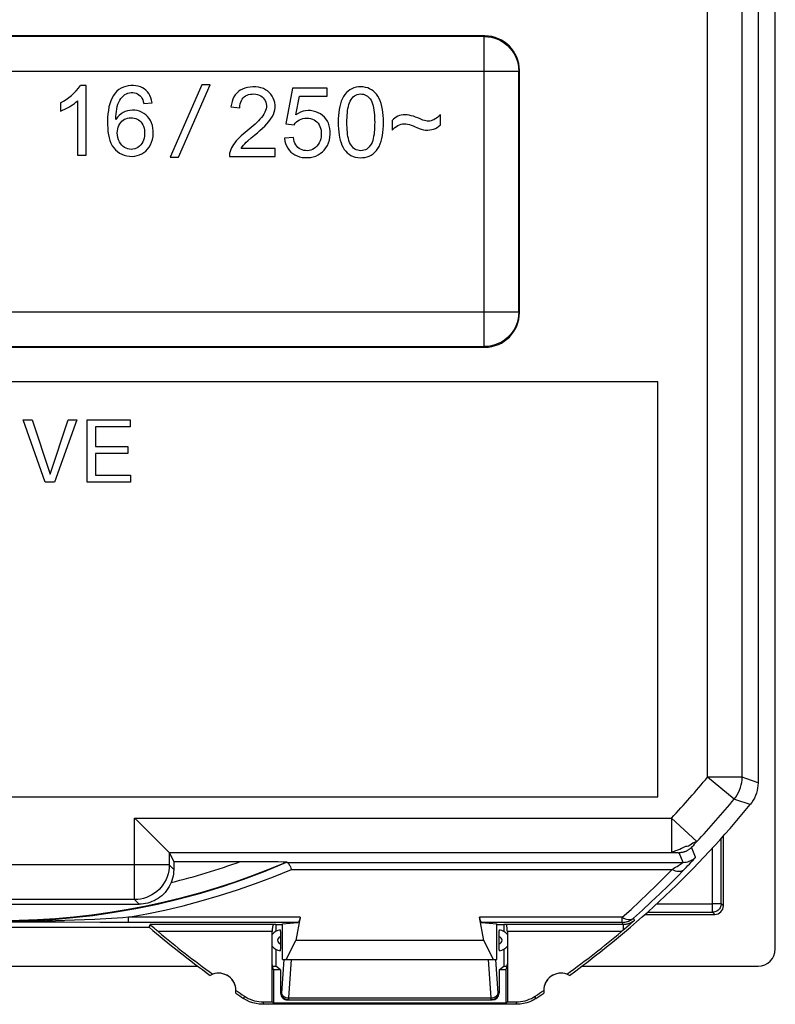
# Model space of a CAD drawing. Units: millimetres. Extents: x -21.1 to 23.7, y -23.5 to 23.5.
# Drawn here: x 1.9 to 23.7, y -23.5 to 5 of the extents above; entities that cross this region are included whole.
import ezdxf

# ---------------------------------------------------------------- set-up
doc = ezdxf.new("R2010")
doc.units = ezdxf.units.MM
doc.header["$LTSCALE"] = 16.335
doc.layers.get('0').update_dxf_attribs({"linetype": 'CONTINUOUS'})
for name, color, linetype in [('ASSI', 7, 'CONTINUOUS'), ('DRAFT', 7, 'CONTINUOUS'), ('RACCORDO', 7, 'CONTINUOUS'), ('SUPERFICI', 7, 'CONTINUOUS')]:
    doc.layers.add(name, color=color, linetype=linetype)

msp = doc.modelspace()

# ---------------------------------------------------------------- linework, layer by layer
at = {"color": 7, "linetype": 'CONTINUOUS'}
for p, q in [((20.32, -5.5), (-2.68, -5.5)), ((20.32, -17.5), (20.32, -5.5)), ((1.967, -6.6), (2.227, -6.6)), ((2.602, -8.4), (1.967, -6.6)), ((2.227, -6.6), (2.744, -8.168)), ((2.744, -8.168), (3.265, -6.6)), ((3.515, -6.6), (2.875, -8.4)), ((3.265, -6.6), (3.515, -6.6)), ((3.82, -6.6), (5.063, -6.6)), ((3.82, -8.4), (3.82, -6.6)), ((5.063, -6.802), (4.06, -6.802)), ((4.06, -6.802), (4.06, -7.374)), ((5.063, -6.6), (5.063, -6.802)), ((4.06, -7.374), (4.995, -7.374)), ((4.995, -7.374), (4.995, -7.576)), ((4.995, -7.576), (4.06, -7.576)), ((4.06, -7.576), (4.06, -8.198)), ((4.06, -8.198), (5.07, -8.198)), ((5.07, -8.198), (5.07, -8.4)), ((2.875, -8.4), (2.602, -8.4)), ((5.07, -8.4), (3.82, -8.4)), ((-2.68, -17.5), (20.32, -17.5)), ((-2.971, -21.27), (5.61, -21.27)), ((16.245, -23.5), (8.895, -23.5))]:
    msp.add_line(p, q, dxfattribs=at)
at = {"color": 253, "linetype": 'CONTINUOUS'}
for p, q in [((8.363, -23.263), (8.342, -23.333)), ((16.797, -23.333), (16.777, -23.263)), ((8.916, -23.43), (8.895, -23.5)), ((16.245, -23.5), (16.223, -23.43))]:
    msp.add_line(p, q, dxfattribs=at)
at = {"color": 7, "linetype": 'CONTINUOUS'}
for points in [[(8.895, -23.5), (8.796, -23.495), (8.7, -23.481), (8.607, -23.458), (8.516, -23.425), (8.428, -23.384), (8.342, -23.333)], [(16.797, -23.333), (16.712, -23.384), (16.624, -23.425), (16.533, -23.458), (16.439, -23.481), (16.343, -23.495), (16.245, -23.5)]]:
    msp.add_lwpolyline(points, dxfattribs=at)
for centre, radius, start, end in [((23.82, 0), 28, 229.4322, 234.0372), ((7.62, -23.1), 0.5, 109.9036, 119.1124), ((17.52, -23.1), 0.5, 60.8876, 70.0964), ((7.62, -23.1), 0.5, 350.8037, 0.0126), ((23.82, 0), 28, 235.8789, 236.4428), ((1.32, 0), 28, 303.5572, 304.1211), ((17.52, -23.1), 0.5, 179.9874, 189.1963)]:
    msp.add_arc(centre, radius, start, end, dxfattribs=at)
at = {"layer": 'ASSI', "color": 7, "linetype": 'CONTINUOUS'}
for p, q in [((23.22, 17.094), (23.22, -17.094)), ((15.32, 4.5), (-12.68, 4.5)), ((16.32, -3.5), (16.32, 3.5)), ((3.783, 3.066), (3.625, 3.066)), ((3.783, 1.053), (3.783, 3.066)), ((7.135, 3.091), (6.216, 0.999)), ((6.456, 0.994), (7.375, 3.086)), ((7.375, 3.086), (7.135, 3.091)), ((9.76, 2.993), (9.567, 1.963)), ((10.754, 2.993), (9.76, 2.993)), ((10.754, 2.758), (10.754, 2.993)), ((3.044, 2.563), (3.044, 2.325)), ((3.537, 2.621), (3.537, 1.053)), ((5.452, 2.548), (5.696, 2.568)), ((5.696, 2.568), (5.68, 2.643)), ((9.849, 2.217), (9.956, 2.758)), ((9.956, 2.758), (10.754, 2.758)), ((3.044, 2.325), (3.108, 2.352)), ((7.976, 2.447), (8.228, 2.422)), ((12.636, 2.058), (12.636, 1.778)), ((14.036, 1.932), (14.036, 2.223)), ((9.567, 1.963), (9.799, 1.929)), ((9.78, 1.56), (9.522, 1.54)), ((9.256, 1.249), (8.272, 1.249)), ((9.256, 1.014), (9.256, 1.249)), ((3.537, 1.053), (3.783, 1.053)), ((6.216, 0.999), (6.456, 0.994)), ((7.929, 1.014), (9.256, 1.014)), ((-12.68, -4.5), (15.32, -4.5)), ((20.32, -5.5), (-2.68, -5.5)), ((20.32, -17.5), (20.32, -5.5)), ((1.967, -6.6), (2.227, -6.6)), ((2.602, -8.4), (1.967, -6.6)), ((2.227, -6.6), (2.744, -8.168)), ((2.744, -8.168), (3.265, -6.6)), ((3.515, -6.6), (2.875, -8.4)), ((3.265, -6.6), (3.515, -6.6)), ((3.82, -6.6), (5.063, -6.6)), ((3.82, -8.4), (3.82, -6.6)), ((5.063, -6.802), (4.06, -6.802)), ((4.06, -6.802), (4.06, -7.374)), ((5.063, -6.6), (5.063, -6.802)), ((4.06, -7.374), (4.995, -7.374)), ((4.995, -7.374), (4.995, -7.576)), ((4.995, -7.576), (4.06, -7.576)), ((4.06, -7.576), (4.06, -8.198)), ((4.06, -8.198), (5.07, -8.198)), ((5.07, -8.198), (5.07, -8.4)), ((2.875, -8.4), (2.602, -8.4)), ((5.07, -8.4), (3.82, -8.4)), ((-2.68, -17.5), (20.32, -17.5)), ((5.515, -18.438), (5.895, -18.818)), ((5.895, -18.818), (6.167, -19.09)), ((6.19, -19.113), (6.32, -19.372)), ((6.19, -19.114), (6.19, -19.471)), ((6.32, -19.372), (8.672, -19.372)), ((6.32, -19.372), (6.32, -19.6)), ((8.672, -19.372), (9.067, -19.374)), ((9.067, -19.374), (9.339, -19.375)), ((9.339, -19.375), (9.483, -19.377)), ((5.19, -20.471), (-2.551, -20.471)), ((-1.826, -20.601), (3.722, -20.6)), ((3.722, -20.6), (4.912, -20.601)), ((4.912, -20.601), (5.322, -20.602)), ((9.979, -20.984), (9.853, -21.656)), ((15.286, -21.656), (15.16, -20.984)), ((-2.971, -21.27), (5.61, -21.27)), ((5.61, -21.27), (5.637, -21.197)), ((5.751, -21.298), (5.696, -21.25)), ((9.271, -21.191), (9.207, -21.197)), ((9.271, -21.191), (9.47, -21.191)), ((9.47, -21.172), (9.914, -21.131)), ((9.47, -22.2), (9.47, -21.172)), ((15.225, -21.131), (15.67, -21.172)), ((15.67, -22.2), (15.67, -21.172)), ((15.67, -21.191), (15.868, -21.191)), ((15.933, -21.197), (15.868, -21.191)), ((19.359, -21.323), (19.272, -21.397)), ((19.423, -21.268), (19.359, -21.323)), ((19.488, -21.212), (19.423, -21.268)), ((19.554, -21.154), (19.488, -21.212)), ((19.644, -21.074), (19.554, -21.154)), ((9.17, -23.43), (9.17, -21.397)), ((15.97, -21.397), (15.97, -23.43)), ((9.573, -22.2), (9.853, -21.656)), ((15.286, -21.656), (9.853, -21.656)), ((15.567, -22.2), (15.286, -21.656)), ((9.47, -22.2), (15.67, -22.2)), ((9.206, -22.5), (9.17, -22.33)), ((15.933, -22.5), (15.97, -22.33)), ((9.41, -22.5), (9.206, -22.5)), ((9.206, -22.5), (9.206, -23.467)), ((15.933, -22.5), (15.73, -22.5)), ((15.933, -23.467), (15.933, -22.5)), ((16.245, -23.5), (8.895, -23.5)), ((8.916, -23.43), (9.17, -23.43)), ((9.17, -23.43), (9.206, -23.467)), ((15.933, -23.467), (9.206, -23.467)), ((15.97, -23.43), (15.933, -23.467)), ((15.97, -23.43), (16.223, -23.43))]:
    msp.add_line(p, q, dxfattribs=at)
at = {"layer": 'ASSI', "color": 253, "linetype": 'CONTINUOUS'}
for p, q in [((21.76, -16.929), (21.76, 16.929)), ((22.76, -16.929), (22.76, 16.929)), ((15.302, 4.482), (-12.663, 4.482)), ((15.302, 4.482), (15.32, 4.5)), ((15.302, -4.482), (15.302, 4.482)), ((-13.663, 3.482), (16.302, 3.482)), ((16.302, 3.482), (16.32, 3.5)), ((16.302, -3.482), (16.302, 3.482)), ((-13.663, -3.482), (16.302, -3.482)), ((16.302, -3.482), (16.32, -3.5)), ((-12.663, -4.482), (15.302, -4.482)), ((15.302, -4.482), (15.32, -4.5)), ((22.76, -16.929), (21.76, -16.929)), ((22.53, -17.567), (21.76, -16.929)), ((22.863, -16.966), (22.76, -16.929)), ((23.22, -17.094), (22.863, -16.966)), ((5.19, -18.114), (20.718, -18.114)), ((5.19, -20.471), (5.19, -18.114)), ((20.718, -18.114), (21.449, -18.796)), ((20.718, -18.114), (20.718, -19.113)), ((21.416, -19.241), (21.299, -18.961)), ((21.34, -18.914), (21.321, -18.935)), ((21.377, -18.874), (21.34, -18.914)), ((6.19, -19.113), (20.761, -19.114)), ((20.761, -19.114), (20.822, -19.114)), ((20.822, -19.114), (20.858, -19.115)), ((21.055, -19.395), (20.936, -19.117)), ((6.19, -19.471), (-3.551, -19.471)), ((6.32, -19.6), (6.19, -19.471)), ((9.591, -19.395), (21.055, -19.395)), ((9.722, -19.6), (20.733, -19.6)), ((5.322, -20.602), (5.19, -20.471)), ((9.979, -20.984), (5.012, -20.984)), ((5.012, -21.131), (5.012, -20.984)), ((19.292, -20.984), (15.16, -20.984)), ((19.292, -21.131), (19.292, -20.984)), ((19.595, -21.024), (19.62, -21.008)), ((19.644, -21.074), (19.62, -21.008)), ((3.154, -21.129), (1.435, -21.126)), ((4.183, -21.13), (3.154, -21.129)), ((9.914, -21.131), (4.183, -21.13)), ((9.207, -21.197), (5.637, -21.197)), ((19.292, -21.131), (15.225, -21.131)), ((19.316, -21.197), (15.933, -21.197)), ((19.316, -21.197), (19.292, -21.131)), ((19.316, -21.197), (19.316, -21.359)), ((9.17, -21.397), (5.867, -21.397)), ((19.272, -21.397), (15.97, -21.397)), ((8.363, -23.263), (8.342, -23.333)), ((16.797, -23.333), (16.777, -23.263)), ((8.916, -23.43), (8.895, -23.5)), ((16.245, -23.5), (16.223, -23.43))]:
    msp.add_line(p, q, dxfattribs=at)
for points in [[(15.302, 4.482), (15.407, 4.477), (15.51, 4.46), (15.611, 4.433), (15.709, 4.396), (15.802, 4.348), (15.89, 4.291), (15.971, 4.225), (16.045, 4.151), (16.111, 4.07), (16.168, 3.982), (16.215, 3.889), (16.253, 3.791), (16.28, 3.69), (16.296, 3.587), (16.302, 3.482)], [(16.302, -3.482), (16.296, -3.587), (16.28, -3.691), (16.253, -3.792), (16.215, -3.89), (16.167, -3.984), (16.11, -4.072), (16.044, -4.153), (15.969, -4.227), (15.888, -4.293), (15.799, -4.35), (15.706, -4.397), (15.608, -4.434), (15.507, -4.461), (15.405, -4.477), (15.302, -4.482)], [(22.53, -17.567), (22.577, -17.506), (22.619, -17.441), (22.656, -17.374), (22.687, -17.304), (22.713, -17.231), (22.734, -17.157), (22.748, -17.082), (22.757, -17.006), (22.76, -16.929)], [(22.994, -17.727), (22.582, -17.585), (22.53, -17.567)], [(21.449, -18.796), (21.445, -18.797), (21.434, -18.801), (21.418, -18.808), (21.397, -18.816), (21.371, -18.826), (21.338, -18.842), (21.299, -18.868), (21.254, -18.899), (21.211, -18.923), (21.169, -18.935), (21.126, -18.941), (21.082, -18.952), (21.041, -18.973), (21.002, -18.997), (20.961, -19.019), (20.916, -19.036), (20.869, -19.05), (20.828, -19.063), (20.795, -19.077), (20.769, -19.089)], [(21.299, -18.961), (21.287, -18.974), (21.275, -18.985), (21.262, -18.996), (21.249, -19.007), (21.236, -19.018), (21.222, -19.027), (21.208, -19.037), (21.193, -19.046), (21.179, -19.054), (21.164, -19.062), (21.149, -19.07), (21.133, -19.077), (21.118, -19.083), (21.102, -19.089), (21.086, -19.094), (21.07, -19.099), (21.053, -19.103), (21.037, -19.107), (21.02, -19.11), (21.003, -19.113), (20.987, -19.115), (20.97, -19.116), (20.953, -19.117), (20.936, -19.117)], [(21.321, -18.935), (21.313, -18.944), (21.307, -18.951), (21.302, -18.956), (21.3, -18.96), (21.299, -18.961)], [(21.449, -18.796), (21.434, -18.812), (21.377, -18.874)], [(20.769, -19.089), (20.733, -19.106), (20.723, -19.111), (20.718, -19.113)], [(20.858, -19.115), (20.89, -19.115), (20.903, -19.115), (20.914, -19.116), (20.923, -19.116), (20.93, -19.117), (20.934, -19.117), (20.936, -19.117)], [(21.055, -19.395), (21.1, -19.393), (21.144, -19.387), (21.188, -19.377), (21.231, -19.363), (21.272, -19.346), (21.311, -19.324), (21.349, -19.3), (21.384, -19.272), (21.416, -19.241)], [(21.088, -19.598), (21.142, -19.543), (21.191, -19.491), (21.235, -19.444), (21.274, -19.402), (21.309, -19.365), (21.339, -19.332), (21.363, -19.305), (21.383, -19.283), (21.398, -19.265), (21.409, -19.252), (21.415, -19.244), (21.416, -19.241)], [(3.977, -20.928), (4.6, -20.838), (5.225, -20.729), (5.851, -20.6), (6.477, -20.451), (7.103, -20.282), (7.727, -20.091), (8.349, -19.88), (8.969, -19.648), (9.585, -19.394)], [(5.012, -20.984), (5.538, -20.887), (6.064, -20.775), (6.59, -20.65), (7.115, -20.51), (7.641, -20.357), (8.164, -20.19), (8.685, -20.007), (9.205, -19.811), (9.722, -19.6)], [(6.19, -19.471), (6.187, -19.558), (6.175, -19.644), (6.156, -19.729), (6.13, -19.813), (6.097, -19.893), (6.056, -19.971), (6.01, -20.044), (5.956, -20.113), (5.898, -20.178), (5.833, -20.237), (5.764, -20.29), (5.69, -20.337), (5.613, -20.377), (5.532, -20.41), (5.449, -20.437), (5.364, -20.456), (5.278, -20.467), (5.19, -20.471)], [(19.292, -20.984), (19.546, -20.755), (19.794, -20.525), (20.037, -20.294), (20.274, -20.063), (20.506, -19.832), (20.733, -19.6)], [(19.62, -21.008), (19.879, -20.774), (20.132, -20.54), (20.379, -20.305), (20.621, -20.07), (20.857, -19.834), (21.088, -19.598)], [(20.733, -19.6), (20.786, -19.568), (20.834, -19.539), (20.877, -19.512), (20.916, -19.488), (20.979, -19.448)], [(20.733, -19.6), (20.78, -19.621), (20.827, -19.636), (20.873, -19.647), (20.916, -19.652), (20.957, -19.652), (20.996, -19.646), (21.031, -19.635), (21.061, -19.619), (21.088, -19.598)], [(20.979, -19.448), (21.003, -19.432), (21.022, -19.419), (21.037, -19.409), (21.048, -19.402), (21.054, -19.397), (21.055, -19.395)], [(4.041, -21.044), (3.744, -21.058), (3.455, -21.071), (3.175, -21.081), (2.904, -21.09), (2.641, -21.097), (2.387, -21.103), (2.142, -21.108), (1.904, -21.111), (1.669, -21.113), (1.437, -21.114), (1.208, -21.114), (0.976, -21.113), (0.74, -21.111), (0.502, -21.108), (0.256, -21.103), (0.001, -21.098), (-0.263, -21.09), (-0.534, -21.081), (-0.815, -21.071), (-1.104, -21.058), (-1.402, -21.044)], [(-1.338, -20.928), (-0.758, -20.994), (-0.173, -21.044), (0.418, -21.078), (1.018, -21.095), (1.622, -21.095), (2.221, -21.078), (2.812, -21.044), (3.398, -20.994), (3.977, -20.928)], [(4.517, -21.017), (4.197, -21.035), (4.041, -21.044)], [(5.012, -20.984), (4.845, -20.996), (4.68, -21.007), (4.517, -21.017)], [(19.292, -20.984), (19.334, -21.007), (19.377, -21.024), (19.419, -21.037), (19.459, -21.044), (19.497, -21.047), (19.533, -21.045), (19.566, -21.037), (19.595, -21.024)], [(19.292, -21.131), (19.332, -21.129), (19.371, -21.124), (19.41, -21.116), (19.434, -21.11)], [(19.347, -21.196), (19.331, -21.196), (19.316, -21.197)], [(19.413, -21.187), (19.396, -21.19), (19.379, -21.193), (19.363, -21.194), (19.347, -21.196)], [(19.644, -21.074), (19.625, -21.09), (19.605, -21.105), (19.585, -21.119), (19.565, -21.131), (19.545, -21.141), (19.525, -21.151), (19.506, -21.159), (19.487, -21.167), (19.468, -21.173), (19.449, -21.179), (19.431, -21.183), (19.413, -21.187)]]:
    msp.add_lwpolyline(points, dxfattribs=at)
at = {"layer": 'ASSI', "color": 7, "linetype": 'CONTINUOUS'}
for points in [[(5.68, 2.643), (5.659, 2.713), (5.632, 2.776), (5.599, 2.834), (5.561, 2.885), (5.518, 2.93), (5.47, 2.969), (5.418, 3), (5.36, 3.026), (5.295, 3.046), (5.226, 3.059), (5.154, 3.065), (5.08, 3.065), (5.005, 3.057), (4.932, 3.042), (4.864, 3.018), (4.798, 2.987), (4.737, 2.948), (4.679, 2.9), (4.626, 2.843), (4.579, 2.779), (4.537, 2.707), (4.502, 2.627), (4.472, 2.541), (4.448, 2.448), (4.43, 2.349), (4.417, 2.248), (4.409, 2.143), (4.405, 2.036), (4.406, 1.932), (4.41, 1.832), (4.418, 1.736), (4.432, 1.644)], [(4.649, 2.088), (4.65, 2.168), (4.654, 2.246), (4.663, 2.32), (4.674, 2.391), (4.689, 2.46), (4.708, 2.524), (4.733, 2.584), (4.762, 2.639), (4.794, 2.689), (4.829, 2.733), (4.868, 2.772), (4.909, 2.804), (4.952, 2.829), (4.997, 2.847), (5.043, 2.859), (5.09, 2.864), (5.139, 2.863), (5.185, 2.857), (5.23, 2.844), (5.272, 2.826), (5.311, 2.802), (5.345, 2.772), (5.375, 2.737), (5.401, 2.697), (5.422, 2.652), (5.439, 2.603), (5.452, 2.548)], [(8.189, 2.893), (8.141, 2.848), (8.098, 2.796), (8.062, 2.738), (8.032, 2.674), (8.008, 2.605), (7.989, 2.529), (7.976, 2.447)], [(8.661, 1.635), (8.739, 1.7), (8.813, 1.766), (8.884, 1.831), (8.951, 1.896), (9.015, 1.96), (9.072, 2.025), (9.123, 2.092), (9.167, 2.161), (9.202, 2.229), (9.228, 2.298), (9.244, 2.366), (9.252, 2.434), (9.251, 2.503), (9.242, 2.572), (9.225, 2.638), (9.2, 2.701), (9.168, 2.762), (9.129, 2.818), (9.085, 2.866), (9.035, 2.909), (8.978, 2.945), (8.914, 2.976), (8.844, 2.999), (8.77, 3.016), (8.691, 3.025), (8.609, 3.027), (8.528, 3.022), (8.451, 3.01), (8.375, 2.99), (8.306, 2.965), (8.244, 2.932), (8.189, 2.893)], [(12.384, 2.003), (12.383, 2.102), (12.379, 2.198), (12.37, 2.29), (12.358, 2.378), (12.341, 2.463), (12.32, 2.544), (12.293, 2.62), (12.263, 2.691), (12.227, 2.755), (12.187, 2.814), (12.141, 2.865), (12.093, 2.91), (12.042, 2.946), (11.987, 2.975), (11.93, 2.998), (11.867, 3.014), (11.802, 3.024), (11.735, 3.027), (11.667, 3.024), (11.599, 3.015), (11.534, 2.998), (11.473, 2.975), (11.417, 2.944), (11.365, 2.907), (11.316, 2.862), (11.272, 2.81), (11.232, 2.752), (11.197, 2.687), (11.167, 2.617), (11.141, 2.541), (11.12, 2.461), (11.105, 2.376), (11.093, 2.288), (11.084, 2.196), (11.08, 2.101), (11.079, 2.003)], [(3.108, 2.352), (3.17, 2.38), (3.23, 2.41), (3.288, 2.442), (3.343, 2.475), (3.396, 2.51), (3.446, 2.546), (3.493, 2.583), (3.537, 2.621)], [(8.228, 2.422), (8.233, 2.481), (8.242, 2.535), (8.257, 2.584), (8.276, 2.63), (8.3, 2.671), (8.328, 2.707)], [(8.328, 2.707), (8.361, 2.739), (8.398, 2.765)], [(8.398, 2.765), (8.44, 2.787), (8.486, 2.804), (8.536, 2.815), (8.588, 2.821), (8.641, 2.822), (8.695, 2.817), (8.745, 2.807), (8.793, 2.79), (8.837, 2.767), (8.876, 2.74), (8.91, 2.707), (8.94, 2.669), (8.964, 2.629), (8.982, 2.585), (8.995, 2.538), (9.001, 2.491), (8.999, 2.442)], [(11.331, 2.002), (11.331, 2.074), (11.333, 2.144), (11.337, 2.212), (11.343, 2.278), (11.35, 2.341), (11.36, 2.402), (11.372, 2.461), (11.386, 2.517), (11.403, 2.569), (11.424, 2.619), (11.449, 2.665), (11.477, 2.705), (11.509, 2.739), (11.545, 2.768), (11.584, 2.791), (11.625, 2.807), (11.67, 2.818), (11.715, 2.822), (11.76, 2.821), (11.806, 2.813), (11.85, 2.799), (11.89, 2.78), (11.929, 2.754), (11.965, 2.722), (11.998, 2.684), (12.028, 2.64), (12.053, 2.591), (12.074, 2.538), (12.089, 2.48), (12.102, 2.419), (12.112, 2.355), (12.119, 2.289), (12.125, 2.221), (12.129, 2.151), (12.131, 2.078), (12.132, 2.003)], [(5.703, 1.914), (5.679, 1.985), (5.646, 2.051), (5.606, 2.113), (5.56, 2.169), (5.509, 2.218), (5.452, 2.261), (5.392, 2.296), (5.329, 2.323), (5.262, 2.342), (5.194, 2.352), (5.124, 2.355), (5.052, 2.349), (4.983, 2.335), (4.918, 2.312), (4.854, 2.282), (4.796, 2.244), (4.742, 2.2), (4.693, 2.148), (4.649, 2.088)], [(8.999, 2.442), (8.991, 2.392), (8.976, 2.342), (8.955, 2.292), (8.927, 2.241), (8.894, 2.191), (8.857, 2.143), (8.815, 2.094), (8.77, 2.046), (8.722, 1.998), (8.671, 1.951), (8.617, 1.902), (8.562, 1.853), (8.504, 1.804)], [(10.838, 1.825), (10.82, 1.903), (10.795, 1.975), (10.763, 2.04), (10.724, 2.099), (10.678, 2.152), (10.625, 2.201), (10.564, 2.244), (10.499, 2.28), (10.429, 2.308), (10.354, 2.329), (10.28, 2.341), (10.207, 2.343), (10.135, 2.337), (10.063, 2.321), (9.991, 2.296), (9.92, 2.261), (9.849, 2.217)], [(4.732, 1.914), (4.758, 1.958), (4.787, 1.997), (4.82, 2.032), (4.857, 2.063)], [(4.857, 2.063), (4.896, 2.089), (4.939, 2.108), (4.984, 2.123), (5.03, 2.132), (5.079, 2.136), (5.129, 2.134), (5.177, 2.127), (5.221, 2.114), (5.263, 2.096), (5.302, 2.073), (5.338, 2.045), (5.371, 2.013), (5.4, 1.976), (5.424, 1.934), (5.445, 1.887), (5.461, 1.838), (5.471, 1.785), (5.477, 1.729), (5.477, 1.669)], [(9.799, 1.929), (9.832, 1.974), (9.869, 2.013)], [(9.869, 2.013), (9.91, 2.047), (9.957, 2.075), (10.007, 2.098), (10.059, 2.114)], [(10.059, 2.114), (10.114, 2.123), (10.17, 2.126), (10.226, 2.122), (10.279, 2.112), (10.331, 2.096), (10.379, 2.075), (10.422, 2.048), (10.461, 2.015), (10.495, 1.977), (10.525, 1.934), (10.549, 1.885), (10.568, 1.832), (10.581, 1.775), (10.588, 1.713), (10.588, 1.65), (10.583, 1.587), (10.573, 1.523), (10.555, 1.463), (10.53, 1.408), (10.499, 1.357)], [(11.079, 2.003), (11.08, 1.908), (11.084, 1.816), (11.092, 1.728), (11.103, 1.643), (11.118, 1.561), (11.137, 1.483), (11.159, 1.41), (11.186, 1.34), (11.217, 1.277), (11.254, 1.218), (11.294, 1.166), (11.34, 1.119), (11.391, 1.079), (11.446, 1.045), (11.506, 1.018), (11.571, 0.998), (11.641, 0.986), (11.711, 0.98), (11.781, 0.981), (11.85, 0.99), (11.916, 1.005), (11.977, 1.027), (12.034, 1.055), (12.087, 1.092), (12.137, 1.135), (12.182, 1.186), (12.223, 1.244), (12.26, 1.308), (12.292, 1.38), (12.319, 1.456), (12.34, 1.537), (12.356, 1.623), (12.369, 1.713), (12.378, 1.806), (12.383, 1.902), (12.384, 2.003)], [(12.132, 2.003), (12.131, 1.929), (12.129, 1.857), (12.125, 1.788), (12.12, 1.721), (12.113, 1.656), (12.103, 1.594), (12.091, 1.534), (12.076, 1.476), (12.057, 1.423), (12.033, 1.375), (12.005, 1.331), (11.973, 1.292), (11.939, 1.259), (11.902, 1.231), (11.863, 1.21), (11.82, 1.194), (11.776, 1.185), (11.732, 1.182), (11.687, 1.185), (11.643, 1.194), (11.601, 1.209), (11.561, 1.231), (11.524, 1.258), (11.489, 1.291), (11.458, 1.33), (11.429, 1.374), (11.405, 1.422), (11.386, 1.475), (11.371, 1.533), (11.359, 1.593), (11.349, 1.655), (11.342, 1.72), (11.337, 1.787), (11.333, 1.857), (11.331, 1.928), (11.331, 2.002)], [(13.446, 2.1), (13.381, 2.129), (13.317, 2.155), (13.254, 2.176), (13.191, 2.194), (13.129, 2.209), (13.069, 2.218), (13.011, 2.221), (12.953, 2.218), (12.899, 2.209), (12.848, 2.196), (12.799, 2.178), (12.754, 2.155), (12.711, 2.127), (12.672, 2.095), (12.636, 2.058)], [(14.036, 2.223), (13.999, 2.187), (13.962, 2.154), (13.924, 2.125), (13.886, 2.1), (13.846, 2.078), (13.806, 2.061), (13.767, 2.048), (13.728, 2.04), (13.689, 2.036), (13.649, 2.037), (13.61, 2.043), (13.569, 2.053), (13.529, 2.065), (13.487, 2.081), (13.446, 2.1)], [(4.432, 1.644), (4.451, 1.556), (4.476, 1.473), (4.506, 1.396), (4.544, 1.325), (4.587, 1.261), (4.636, 1.204), (4.692, 1.155), (4.753, 1.112), (4.818, 1.077), (4.889, 1.051), (4.964, 1.032), (5.039, 1.021), (5.115, 1.019), (5.191, 1.025), (5.264, 1.039), (5.332, 1.06), (5.396, 1.09), (5.456, 1.127), (5.511, 1.171), (5.562, 1.224), (5.606, 1.283), (5.646, 1.351), (5.679, 1.427), (5.705, 1.505), (5.721, 1.589), (5.728, 1.676), (5.728, 1.759), (5.719, 1.838), (5.703, 1.914)], [(4.688, 1.702), (4.69, 1.761), (4.699, 1.815), (4.712, 1.866), (4.732, 1.914)], [(8.504, 1.804), (8.385, 1.705), (8.328, 1.657), (8.275, 1.608), (8.224, 1.56), (8.176, 1.512), (8.131, 1.463), (8.091, 1.413), (8.053, 1.364), (8.021, 1.314), (7.992, 1.263), (7.969, 1.212), (7.95, 1.162), (7.937, 1.112), (7.93, 1.063), (7.929, 1.014)], [(9.522, 1.54), (9.535, 1.461), (9.556, 1.388), (9.584, 1.319), (9.619, 1.254), (9.662, 1.195), (9.71, 1.142), (9.763, 1.098), (9.821, 1.06), (9.886, 1.03), (9.958, 1.007), (10.035, 0.99), (10.115, 0.981), (10.196, 0.981), (10.279, 0.988), (10.358, 1.003), (10.43, 1.027), (10.497, 1.058), (10.559, 1.097), (10.619, 1.145), (10.673, 1.202), (10.721, 1.264), (10.763, 1.334), (10.798, 1.409), (10.824, 1.488), (10.84, 1.572), (10.848, 1.66), (10.848, 1.745), (10.838, 1.825)], [(12.636, 1.778), (12.676, 1.819), (12.718, 1.855), (12.761, 1.886), (12.804, 1.912), (12.848, 1.934), (12.894, 1.95), (12.94, 1.959), (12.987, 1.962), (13.036, 1.96), (13.086, 1.951), (13.138, 1.937), (13.191, 1.92), (13.244, 1.898), (13.299, 1.873), (13.356, 1.849), (13.416, 1.826), (13.478, 1.804), (13.541, 1.788), (13.604, 1.78), (13.667, 1.778), (13.727, 1.782), (13.783, 1.791), (13.837, 1.807), (13.889, 1.828), (13.939, 1.856), (13.988, 1.891), (14.036, 1.932)], [(5.477, 1.669), (5.473, 1.605), (5.463, 1.544), (5.447, 1.489), (5.426, 1.437), (5.398, 1.389), (5.366, 1.347), (5.328, 1.31), (5.284, 1.279), (5.239, 1.254), (5.191, 1.236), (5.141, 1.225), (5.092, 1.221), (5.042, 1.224), (4.993, 1.235), (4.946, 1.252), (4.9, 1.277), (4.857, 1.308), (4.817, 1.346), (4.781, 1.391), (4.75, 1.443), (4.724, 1.5), (4.706, 1.562), (4.693, 1.63), (4.688, 1.702)], [(8.272, 1.249), (8.303, 1.294), (8.338, 1.339), (8.376, 1.382), (8.418, 1.425), (8.464, 1.466)], [(8.464, 1.466), (8.56, 1.55), (8.61, 1.592), (8.661, 1.635)], [(10.499, 1.357), (10.464, 1.313), (10.425, 1.275), (10.382, 1.243), (10.336, 1.218), (10.287, 1.199), (10.236, 1.188), (10.184, 1.182), (10.131, 1.183), (10.079, 1.191), (10.031, 1.204), (9.987, 1.223), (9.947, 1.248), (9.911, 1.278), (9.879, 1.313), (9.851, 1.354), (9.827, 1.398), (9.807, 1.448), (9.791, 1.501), (9.78, 1.56)], [(23.22, -17.094), (23.217, -17.17), (23.208, -17.246), (23.194, -17.32), (23.174, -17.393), (23.148, -17.465), (23.117, -17.535), (23.081, -17.602), (23.04, -17.665), (22.994, -17.727)], [(5.19, -18.114), (5.276, -18.199), (5.515, -18.438)], [(6.167, -19.09), (6.179, -19.103), (6.187, -19.111), (6.19, -19.114)], [(6.32, -19.6), (6.317, -19.665), (6.311, -19.729), (6.301, -19.793), (6.287, -19.855), (6.268, -19.916), (6.246, -19.977)], [(9.483, -19.377), (9.537, -19.378), (9.559, -19.378), (9.577, -19.379), (9.589, -19.38), (9.597, -19.38), (9.599, -19.381)], [(9.591, -19.395), (9.589, -19.395), (9.588, -19.395), (9.587, -19.395), (9.587, -19.395), (9.586, -19.394), (9.586, -19.394), (9.585, -19.394), (9.585, -19.394), (9.585, -19.394)], [(9.591, -19.395), (9.604, -19.399), (9.617, -19.407), (9.631, -19.421), (9.646, -19.44), (9.661, -19.463), (9.677, -19.491), (9.693, -19.524)], [(9.693, -19.524), (9.709, -19.56), (9.726, -19.6)], [(6.246, -19.977), (6.219, -20.037), (6.188, -20.096), (6.153, -20.154), (6.113, -20.21), (6.069, -20.264), (6.022, -20.314), (5.972, -20.36), (5.92, -20.402), (5.866, -20.44), (5.809, -20.474), (5.751, -20.505), (5.691, -20.531), (5.63, -20.553), (5.569, -20.571), (5.507, -20.585), (5.445, -20.594), (5.383, -20.6), (5.322, -20.602)], [(9.979, -20.984), (9.973, -21.013), (9.967, -21.039), (9.96, -21.062), (9.953, -21.082), (9.946, -21.099), (9.938, -21.112), (9.93, -21.122), (9.922, -21.128), (9.914, -21.131)], [(19.434, -21.11), (19.448, -21.106), (19.485, -21.092), (19.521, -21.075), (19.556, -21.055), (19.589, -21.033), (19.62, -21.008)], [(5.657, -21.216), (5.648, -21.208), (5.642, -21.202), (5.638, -21.198), (5.637, -21.197)], [(5.696, -21.25), (5.681, -21.237), (5.657, -21.216)], [(5.867, -21.397), (5.842, -21.375), (5.818, -21.355), (5.794, -21.335), (5.751, -21.298)], [(9.177, -21.276), (9.175, -21.298), (9.172, -21.321), (9.171, -21.345), (9.17, -21.37), (9.17, -21.397)], [(9.207, -21.197), (9.202, -21.199), (9.197, -21.204), (9.192, -21.213), (9.188, -21.224), (9.184, -21.239), (9.18, -21.256), (9.177, -21.276)], [(15.97, -21.397), (15.969, -21.37), (15.968, -21.345), (15.967, -21.321), (15.965, -21.298), (15.962, -21.276), (15.959, -21.256), (15.955, -21.239), (15.951, -21.224), (15.947, -21.213), (15.942, -21.204), (15.938, -21.199), (15.933, -21.197)], [(8.895, -23.5), (8.796, -23.495), (8.7, -23.481), (8.607, -23.458), (8.516, -23.425), (8.428, -23.384), (8.342, -23.333)], [(8.363, -23.263), (8.418, -23.297), (8.475, -23.328), (8.534, -23.354), (8.595, -23.377), (8.659, -23.396), (8.722, -23.411), (8.786, -23.422), (8.851, -23.428), (8.916, -23.43)], [(16.223, -23.43), (16.289, -23.428), (16.353, -23.422), (16.417, -23.411), (16.481, -23.396), (16.544, -23.377), (16.605, -23.354), (16.664, -23.328), (16.721, -23.297), (16.777, -23.263)], [(16.797, -23.333), (16.712, -23.384), (16.624, -23.425), (16.533, -23.458), (16.439, -23.481), (16.343, -23.495), (16.245, -23.5)]]:
    msp.add_lwpolyline(points, dxfattribs=at)
for centre, radius, start, end in [((2.269, 4.043), 1.671, 297.6421, 324.2201), ((1.32, 0), 28, 305.9628, 320.7213), ((1.32, 0), 21.075, 246.8669, 293.1331), ((23.82, 0), 28, 229.4322, 234.0372), ((23.82, 0), 27.93, 230.0025, 234.1184), ((1.32, 0), 27.93, 305.8816, 309.9975), ((7.62, -23.1), 0.5, 350.8037, 119.1124), ((17.52, -23.1), 0.5, 60.8876, 189.1963), ((23.82, 0), 28, 235.8789, 236.4428), ((23.82, 0), 27.93, 235.7977, 236.398), ((1.32, 0), 27.93, 303.602, 304.2023), ((1.32, 0), 28, 303.5572, 304.1211)]:
    msp.add_arc(centre, radius, start, end, dxfattribs=at)
at = {"layer": 'ASSI', "color": 253, "linetype": 'CONTINUOUS'}
for radius, start, end in [(26.541, 316.9621, 320.3687), (27.541, 316.9622, 320.3687), (20.575, 283.8527, 289.6915)]:
    msp.add_arc((1.32, 0), radius, start, end, dxfattribs=at)
at = {"layer": 'ASSI', "color": 7, "linetype": 'CONTINUOUS'}
for centre, major_axis, ratio, start_param, end_param in [((15.32, 3.5), (0.707, 0.707), 0.999695, -0.785246, 0.785246), ((15.32, -3.5), (-0.707, 0.707), 0.999695, -3.926839, -2.356347), ((1.32, -7.589), (0, 15.18), 0.866047, -2.46168, -2.460294), ((15.227, -20.631), (0, 0.5), 0.1875, -3.926991, -3.159046)]:
    msp.add_ellipse(centre, major_axis=major_axis, ratio=ratio, start_param=start_param, end_param=end_param, dxfattribs=at)
at = {"layer": 'DRAFT', "color": 7, "linetype": 'CONTINUOUS'}
for p, q in [((9.27, -21.91), (9.27, -22.4)), ((15.87, -21.91), (15.87, -22.4)), ((-4.381, -22.4), (7.02, -22.4)), ((9.185, -22.4), (9.27, -22.4)), ((9.41, -22.505), (9.27, -22.4)), ((15.73, -22.505), (15.87, -22.4)), ((15.87, -22.4), (15.955, -22.4)), ((18.115, -22.4), (23.22, -22.4))]:
    msp.add_line(p, q, dxfattribs=at)
at = {"layer": 'RACCORDO', "color": 7, "linetype": 'CONTINUOUS'}
for p, q in [((23.22, 17.094), (23.22, -17.094)), ((15.32, 4.5), (-12.68, 4.5)), ((16.32, -3.5), (16.32, 3.5)), ((-12.68, -4.5), (15.32, -4.5)), ((5.515, -18.438), (5.895, -18.818)), ((22.22, -20.65), (22.22, -18.629)), ((5.895, -18.818), (6.167, -19.09)), ((6.19, -19.113), (6.32, -19.372)), ((6.19, -19.114), (6.19, -19.471)), ((6.32, -19.372), (8.672, -19.372)), ((6.32, -19.372), (6.32, -19.6)), ((8.672, -19.372), (9.067, -19.374)), ((9.067, -19.374), (9.339, -19.375)), ((9.339, -19.375), (9.483, -19.377)), ((5.19, -20.471), (-2.551, -20.471)), ((-1.826, -20.601), (3.722, -20.6)), ((3.722, -20.6), (4.912, -20.601)), ((4.912, -20.601), (5.322, -20.602)), ((9.979, -20.984), (9.853, -21.656)), ((15.286, -21.656), (15.16, -20.984)), ((19.948, -20.9), (21.97, -20.9)), ((20.02, -20.836), (21.906, -20.836)), ((5.61, -21.27), (5.637, -21.197)), ((5.751, -21.298), (5.696, -21.25)), ((9.271, -21.191), (9.207, -21.197)), ((9.27, -21.191), (9.27, -21.39)), ((9.47, -21.172), (9.914, -21.131)), ((15.225, -21.131), (15.67, -21.172)), ((15.933, -21.197), (15.868, -21.191)), ((15.87, -21.197), (15.87, -21.39)), ((19.359, -21.323), (19.272, -21.397)), ((19.423, -21.268), (19.359, -21.323)), ((19.488, -21.212), (19.423, -21.268)), ((19.554, -21.154), (19.488, -21.212)), ((19.644, -21.074), (19.554, -21.154)), ((9.17, -22.33), (9.17, -21.397)), ((15.97, -21.397), (15.97, -22.33)), ((9.41, -22.505), (9.41, -23.175)), ((15.73, -22.505), (15.73, -23.175)), ((9.61, -23.375), (15.529, -23.375))]:
    msp.add_line(p, q, dxfattribs=at)
at = {"layer": 'RACCORDO', "color": 253, "linetype": 'CONTINUOUS'}
for p, q in [((21.76, -16.929), (21.76, 16.929)), ((22.76, -16.929), (22.76, 16.929)), ((15.302, 4.482), (-12.663, 4.482)), ((15.302, 4.482), (15.32, 4.5)), ((15.302, -4.482), (15.302, 4.482)), ((-13.663, 3.482), (16.302, 3.482)), ((16.302, 3.482), (16.32, 3.5)), ((16.302, -3.482), (16.302, 3.482)), ((-13.663, -3.482), (16.302, -3.482)), ((16.302, -3.482), (16.32, -3.5)), ((-12.663, -4.482), (15.302, -4.482)), ((15.302, -4.482), (15.32, -4.5)), ((22.76, -16.929), (21.76, -16.929)), ((22.53, -17.567), (21.76, -16.929)), ((22.863, -16.966), (22.76, -16.929)), ((23.22, -17.094), (22.863, -16.966)), ((5.19, -18.114), (20.718, -18.114)), ((5.19, -20.471), (5.19, -18.114)), ((20.718, -18.114), (21.449, -18.796)), ((20.718, -18.114), (20.718, -19.113)), ((22.156, -20.586), (22.155, -18.701)), ((21.416, -19.241), (21.299, -18.961)), ((21.34, -18.914), (21.321, -18.935)), ((21.377, -18.874), (21.34, -18.914)), ((21.906, -20.836), (21.905, -18.979)), ((6.19, -19.113), (20.761, -19.114)), ((20.761, -19.114), (20.822, -19.114)), ((20.822, -19.114), (20.858, -19.115)), ((21.055, -19.395), (20.936, -19.117)), ((6.19, -19.471), (-3.551, -19.471)), ((6.32, -19.6), (6.19, -19.471)), ((9.591, -19.395), (21.055, -19.395)), ((9.722, -19.6), (20.733, -19.6)), ((5.322, -20.602), (5.19, -20.471)), ((20.287, -20.596), (21.906, -20.596)), ((22.22, -20.65), (22.156, -20.586)), ((9.979, -20.984), (5.012, -20.984)), ((5.012, -21.131), (5.012, -20.984)), ((19.292, -20.984), (15.16, -20.984)), ((19.292, -21.131), (19.292, -20.984)), ((19.595, -21.024), (19.62, -21.008)), ((19.644, -21.074), (19.62, -21.008)), ((21.97, -20.9), (21.906, -20.836)), ((3.154, -21.129), (1.435, -21.126)), ((4.183, -21.13), (3.154, -21.129)), ((9.914, -21.131), (4.183, -21.13)), ((9.207, -21.197), (5.637, -21.197)), ((19.292, -21.131), (15.225, -21.131)), ((19.316, -21.197), (15.933, -21.197)), ((19.316, -21.197), (19.292, -21.131)), ((19.316, -21.197), (19.316, -21.359)), ((19.644, -21.074), (19.625, -21.09)), ((9.17, -21.397), (5.867, -21.397)), ((19.272, -21.397), (15.97, -21.397)), ((9.508, -22.203), (9.44, -23.175)), ((9.717, -22.2), (9.639, -23.316)), ((15.5, -23.316), (15.422, -22.2)), ((15.7, -23.175), (15.632, -22.203)), ((9.44, -23.175), (9.41, -23.175)), ((9.614, -23.314), (9.639, -23.316)), ((9.639, -23.316), (15.5, -23.316)), ((9.639, -23.316), (9.639, -23.375)), ((15.5, -23.375), (15.5, -23.316)), ((15.73, -23.175), (15.7, -23.175))]:
    msp.add_line(p, q, dxfattribs=at)
for points in [[(15.302, 4.482), (15.407, 4.477), (15.51, 4.46), (15.611, 4.433), (15.709, 4.396), (15.802, 4.348), (15.89, 4.291), (15.971, 4.225), (16.045, 4.151), (16.111, 4.07), (16.168, 3.982), (16.215, 3.889), (16.253, 3.791), (16.28, 3.69), (16.296, 3.587), (16.302, 3.482)], [(16.302, -3.482), (16.296, -3.587), (16.28, -3.691), (16.253, -3.792), (16.215, -3.89), (16.167, -3.984), (16.11, -4.072), (16.044, -4.153), (15.969, -4.227), (15.888, -4.293), (15.799, -4.35), (15.706, -4.397), (15.608, -4.434), (15.507, -4.461), (15.405, -4.477), (15.302, -4.482)], [(22.53, -17.567), (22.577, -17.506), (22.619, -17.441), (22.656, -17.374), (22.687, -17.304), (22.713, -17.231), (22.734, -17.157), (22.748, -17.082), (22.757, -17.006), (22.76, -16.929)], [(22.994, -17.727), (22.582, -17.585), (22.53, -17.567)], [(21.449, -18.796), (21.445, -18.797), (21.434, -18.801), (21.418, -18.808), (21.397, -18.816), (21.371, -18.826), (21.338, -18.842), (21.299, -18.868), (21.254, -18.899), (21.211, -18.923), (21.169, -18.935), (21.126, -18.941), (21.082, -18.952), (21.041, -18.973), (21.002, -18.997), (20.961, -19.019), (20.916, -19.036), (20.869, -19.05), (20.828, -19.063), (20.795, -19.077), (20.769, -19.089)], [(21.299, -18.961), (21.287, -18.974), (21.275, -18.985), (21.262, -18.996), (21.249, -19.007), (21.236, -19.018), (21.222, -19.027), (21.208, -19.037), (21.193, -19.046), (21.179, -19.054), (21.164, -19.062), (21.149, -19.07), (21.133, -19.077), (21.118, -19.083), (21.102, -19.089), (21.086, -19.094), (21.07, -19.099), (21.053, -19.103), (21.037, -19.107), (21.02, -19.11), (21.003, -19.113), (20.987, -19.115), (20.97, -19.116), (20.953, -19.117), (20.936, -19.117)], [(21.321, -18.935), (21.313, -18.944), (21.307, -18.951), (21.302, -18.956), (21.3, -18.96), (21.299, -18.961)], [(21.449, -18.796), (21.434, -18.812), (21.377, -18.874)], [(20.769, -19.089), (20.733, -19.106), (20.723, -19.111), (20.718, -19.113)], [(20.858, -19.115), (20.89, -19.115), (20.903, -19.115), (20.914, -19.116), (20.923, -19.116), (20.93, -19.117), (20.934, -19.117), (20.936, -19.117)], [(21.055, -19.395), (21.1, -19.393), (21.144, -19.387), (21.188, -19.377), (21.231, -19.363), (21.272, -19.346), (21.311, -19.324), (21.349, -19.3), (21.384, -19.272), (21.416, -19.241)], [(21.088, -19.598), (21.142, -19.543), (21.191, -19.491), (21.235, -19.444), (21.274, -19.402), (21.309, -19.365), (21.339, -19.332), (21.363, -19.305), (21.383, -19.283), (21.398, -19.265), (21.409, -19.252), (21.415, -19.244), (21.416, -19.241)], [(3.977, -20.928), (4.6, -20.838), (5.225, -20.729), (5.851, -20.6), (6.477, -20.451), (7.103, -20.282), (7.727, -20.091), (8.349, -19.88), (8.969, -19.648), (9.585, -19.394)], [(5.012, -20.984), (5.538, -20.887), (6.064, -20.775), (6.59, -20.65), (7.115, -20.51), (7.641, -20.357), (8.164, -20.19), (8.685, -20.007), (9.205, -19.811), (9.722, -19.6)], [(6.19, -19.471), (6.187, -19.558), (6.175, -19.644), (6.156, -19.729), (6.13, -19.813), (6.097, -19.893), (6.056, -19.971), (6.01, -20.044), (5.956, -20.113), (5.898, -20.178), (5.833, -20.237), (5.764, -20.29), (5.69, -20.337), (5.613, -20.377), (5.532, -20.41), (5.449, -20.437), (5.364, -20.456), (5.278, -20.467), (5.19, -20.471)], [(19.292, -20.984), (19.546, -20.755), (19.794, -20.525), (20.037, -20.294), (20.274, -20.063), (20.506, -19.832), (20.733, -19.6)], [(19.62, -21.008), (19.879, -20.774), (20.132, -20.54), (20.379, -20.305), (20.621, -20.07), (20.857, -19.834), (21.088, -19.598)], [(20.733, -19.6), (20.786, -19.568), (20.834, -19.539), (20.877, -19.512), (20.916, -19.488), (20.979, -19.448)], [(20.733, -19.6), (20.78, -19.621), (20.827, -19.636), (20.873, -19.647), (20.916, -19.652), (20.957, -19.652), (20.996, -19.646), (21.031, -19.635), (21.061, -19.619), (21.088, -19.598)], [(20.979, -19.448), (21.003, -19.432), (21.022, -19.419), (21.037, -19.409), (21.048, -19.402), (21.054, -19.397), (21.055, -19.395)], [(22.156, -20.586), (22.154, -20.619), (22.147, -20.651), (22.137, -20.682), (22.122, -20.711), (22.104, -20.738), (22.082, -20.763), (22.058, -20.784), (22.031, -20.803), (22.001, -20.817), (21.97, -20.828), (21.938, -20.834), (21.906, -20.836)], [(22.156, -20.586), (22.153, -20.588), (22.147, -20.589), (22.137, -20.59), (22.122, -20.591), (22.104, -20.593), (22.082, -20.593), (22.058, -20.594), (22.031, -20.595), (22.001, -20.596), (21.97, -20.595), (21.938, -20.596), (21.906, -20.596)], [(4.041, -21.044), (3.744, -21.058), (3.455, -21.071), (3.175, -21.081), (2.904, -21.09), (2.641, -21.097), (2.387, -21.103), (2.142, -21.108), (1.904, -21.111), (1.669, -21.113), (1.437, -21.114), (1.208, -21.114), (0.976, -21.113), (0.74, -21.111), (0.502, -21.108), (0.256, -21.103), (0.001, -21.098), (-0.263, -21.09), (-0.534, -21.081), (-0.815, -21.071), (-1.104, -21.058), (-1.402, -21.044)], [(-1.338, -20.928), (-0.758, -20.994), (-0.173, -21.044), (0.418, -21.078), (1.018, -21.095), (1.622, -21.095), (2.221, -21.078), (2.812, -21.044), (3.398, -20.994), (3.977, -20.928)], [(4.517, -21.017), (4.197, -21.035), (4.041, -21.044)], [(5.012, -20.984), (4.845, -20.996), (4.68, -21.007), (4.517, -21.017)], [(19.292, -20.984), (19.334, -21.007), (19.377, -21.024), (19.419, -21.037), (19.459, -21.044), (19.497, -21.047), (19.533, -21.045), (19.566, -21.037), (19.595, -21.024)], [(19.292, -21.131), (19.332, -21.129), (19.371, -21.124), (19.41, -21.116), (19.434, -21.11)], [(19.347, -21.196), (19.331, -21.196), (19.316, -21.197)], [(19.413, -21.187), (19.396, -21.19), (19.379, -21.193), (19.363, -21.194), (19.347, -21.196)], [(19.625, -21.09), (19.605, -21.105), (19.585, -21.119), (19.565, -21.131), (19.545, -21.141), (19.525, -21.151), (19.506, -21.159), (19.487, -21.167), (19.468, -21.173), (19.449, -21.179), (19.431, -21.183), (19.413, -21.187)], [(9.639, -23.375), (9.613, -23.373), (9.588, -23.368), (9.563, -23.36), (9.539, -23.348), (9.518, -23.334), (9.498, -23.316), (9.481, -23.297), (9.466, -23.275), (9.455, -23.252), (9.446, -23.227), (9.441, -23.201), (9.44, -23.175)], [(9.44, -23.175), (9.442, -23.193), (9.448, -23.21), (9.457, -23.227), (9.469, -23.243), (9.484, -23.258), (9.501, -23.272), (9.52, -23.284), (9.542, -23.295), (9.565, -23.304), (9.589, -23.31), (9.614, -23.314)], [(15.7, -23.175), (15.698, -23.201), (15.693, -23.226), (15.685, -23.251), (15.673, -23.274), (15.659, -23.296), (15.642, -23.316), (15.622, -23.333), (15.6, -23.348), (15.577, -23.36), (15.552, -23.368), (15.526, -23.373), (15.5, -23.375)], [(15.5, -23.316), (15.525, -23.314), (15.55, -23.31)], [(15.55, -23.31), (15.574, -23.304), (15.597, -23.295), (15.618, -23.285), (15.638, -23.273), (15.655, -23.259), (15.67, -23.244), (15.682, -23.228), (15.691, -23.211), (15.697, -23.193), (15.7, -23.175)]]:
    msp.add_lwpolyline(points, dxfattribs=at)
at = {"layer": 'RACCORDO', "color": 7, "linetype": 'CONTINUOUS'}
for points in [[(23.22, -17.094), (23.217, -17.17), (23.208, -17.246), (23.194, -17.32), (23.174, -17.393), (23.148, -17.465), (23.117, -17.535), (23.081, -17.602), (23.04, -17.665), (22.994, -17.727)], [(5.19, -18.114), (5.276, -18.199), (5.515, -18.438)], [(6.167, -19.09), (6.179, -19.103), (6.187, -19.111), (6.19, -19.114)], [(6.32, -19.6), (6.317, -19.665), (6.311, -19.729), (6.301, -19.793), (6.287, -19.855), (6.268, -19.916), (6.246, -19.977)], [(9.483, -19.377), (9.537, -19.378), (9.559, -19.378), (9.577, -19.379), (9.589, -19.38), (9.597, -19.38), (9.599, -19.381)], [(9.591, -19.395), (9.589, -19.395), (9.588, -19.395), (9.587, -19.395), (9.587, -19.395), (9.586, -19.394), (9.586, -19.394), (9.585, -19.394), (9.585, -19.394), (9.585, -19.394)], [(9.591, -19.395), (9.604, -19.399), (9.617, -19.407), (9.631, -19.421), (9.646, -19.44), (9.661, -19.463), (9.677, -19.491), (9.693, -19.524)], [(9.693, -19.524), (9.709, -19.56), (9.726, -19.6)], [(6.246, -19.977), (6.219, -20.037), (6.188, -20.096), (6.153, -20.154), (6.113, -20.21), (6.069, -20.264), (6.022, -20.314), (5.972, -20.36), (5.92, -20.402), (5.866, -20.44), (5.809, -20.474), (5.751, -20.505), (5.691, -20.531), (5.63, -20.553), (5.569, -20.571), (5.507, -20.585), (5.445, -20.594), (5.383, -20.6), (5.322, -20.602)], [(9.979, -20.984), (9.973, -21.013), (9.967, -21.039), (9.96, -21.062), (9.953, -21.082), (9.946, -21.099), (9.938, -21.112), (9.93, -21.122), (9.922, -21.128), (9.914, -21.131)], [(19.434, -21.11), (19.448, -21.106), (19.485, -21.092), (19.521, -21.075), (19.556, -21.055), (19.589, -21.033), (19.62, -21.008)], [(5.657, -21.216), (5.648, -21.208), (5.642, -21.202), (5.638, -21.198), (5.637, -21.197)], [(5.696, -21.25), (5.681, -21.237), (5.657, -21.216)], [(5.867, -21.397), (5.842, -21.375), (5.818, -21.355), (5.794, -21.335), (5.751, -21.298)], [(9.177, -21.276), (9.175, -21.298), (9.172, -21.321), (9.171, -21.345), (9.17, -21.37), (9.17, -21.397)], [(9.207, -21.197), (9.202, -21.199), (9.197, -21.204), (9.192, -21.213), (9.188, -21.224), (9.184, -21.239), (9.18, -21.256), (9.177, -21.276)], [(9.396, -21.351), (9.397, -21.352), (9.398, -21.355), (9.4, -21.359), (9.401, -21.365), (9.402, -21.373), (9.403, -21.381), (9.404, -21.391), (9.405, -21.401), (9.406, -21.411), (9.406, -21.423), (9.407, -21.434), (9.407, -21.446), (9.408, -21.458), (9.408, -21.471), (9.409, -21.483), (9.409, -21.495)], [(15.73, -21.529), (15.73, -21.507), (15.73, -21.495), (15.731, -21.483), (15.731, -21.471), (15.731, -21.458), (15.732, -21.446), (15.732, -21.434), (15.733, -21.423), (15.734, -21.411), (15.735, -21.401), (15.735, -21.391), (15.736, -21.381), (15.737, -21.373), (15.738, -21.365), (15.74, -21.359), (15.741, -21.355), (15.742, -21.352), (15.744, -21.351)], [(15.97, -21.397), (15.969, -21.37), (15.968, -21.345), (15.967, -21.321), (15.965, -21.298), (15.962, -21.276), (15.959, -21.256), (15.955, -21.239), (15.951, -21.224), (15.947, -21.213), (15.942, -21.204), (15.938, -21.199), (15.933, -21.197)], [(9.409, -21.495), (9.409, -21.518), (9.409, -21.529), (9.41, -21.54)], [(9.41, -21.54), (9.41, -21.76), (9.409, -21.771)], [(15.73, -21.76), (15.73, -21.54), (15.73, -21.529)], [(9.409, -21.771), (9.409, -21.793), (9.409, -21.805), (9.409, -21.817), (9.408, -21.829), (9.408, -21.842), (9.407, -21.854), (9.407, -21.866), (9.406, -21.877), (9.406, -21.889), (9.405, -21.899), (9.404, -21.909), (9.403, -21.919), (9.402, -21.927), (9.401, -21.935), (9.4, -21.941), (9.398, -21.945), (9.397, -21.948), (9.396, -21.949)], [(15.73, -21.805), (15.73, -21.782), (15.73, -21.771), (15.73, -21.76)], [(15.744, -21.949), (15.742, -21.948), (15.741, -21.945), (15.74, -21.941), (15.738, -21.935), (15.737, -21.927), (15.736, -21.919), (15.735, -21.909), (15.735, -21.899), (15.734, -21.889), (15.733, -21.877), (15.732, -21.866), (15.732, -21.854), (15.731, -21.842), (15.731, -21.829), (15.731, -21.817), (15.73, -21.805)]]:
    msp.add_lwpolyline(points, dxfattribs=at)
at = {"layer": 'RACCORDO', "color": 253, "linetype": 'CONTINUOUS'}
for centre, radius, start, end in [((1.32, 0), 26.541, 316.9621, 320.3687), ((1.32, 0), 27.541, 316.9622, 320.3687), ((1.32, 0), 20.575, 283.8527, 289.6915), ((9.42, -21.65), 0.1, 95.8221, 264.1765), ((15.72, -21.65), 0.1, 275.8221, 84.1765)]:
    msp.add_arc(centre, radius, start, end, dxfattribs=at)
at = {"layer": 'RACCORDO', "color": 7, "linetype": 'CONTINUOUS'}
for centre, radius, start, end in [((1.32, 0), 28, 305.9628, 320.7213), ((1.32, 0), 21.075, 246.8669, 293.1331), ((9.42, -21.65), 0.3, 94.6138, 146.4482), ((15.72, -21.65), 0.3, 33.5154, 85.3862), ((23.82, 0), 27.93, 230.0025, 234.1184), ((1.32, 0), 27.93, 305.8816, 309.9975), ((9.42, -21.65), 0.3, 213.5154, 265.3862), ((15.72, -21.65), 0.3, 274.6138, 326.4482)]:
    msp.add_arc(centre, radius, start, end, dxfattribs=at)
for centre, major_axis, ratio, start_param, end_param in [((15.32, 3.5), (0.707, 0.707), 0.999695, -0.785246, 0.785246), ((15.32, -3.5), (-0.707, 0.707), 0.999695, -3.926839, -2.356347), ((1.32, -7.589), (0, 15.18), 0.866047, -2.46168, -2.460294), ((21.97, -20.65), (0.177, -0.177), 0.999924, -0.78536, 0.78536), ((15.227, -20.631), (0, 0.5), 0.1875, -3.926991, -3.159046), ((9.61, -23.175), (0.2, 0), 0.997564, -3.141593, -1.570796), ((15.529, -23.175), (0.2, 0), 0.997564, -1.570796, 0)]:
    msp.add_ellipse(centre, major_axis=major_axis, ratio=ratio, start_param=start_param, end_param=end_param, dxfattribs=at)
at = {"layer": 'SUPERFICI', "color": 7, "linetype": 'CONTINUOUS'}
for p, q in [((23.72, -21.9), (23.72, 21.9)), ((9.271, -21.191), (9.47, -21.191)), ((9.47, -22.2), (9.47, -21.172)), ((15.67, -22.2), (15.67, -21.172)), ((15.67, -21.191), (15.868, -21.191)), ((9.573, -22.2), (9.853, -21.656)), ((15.286, -21.656), (9.853, -21.656)), ((15.567, -22.2), (15.286, -21.656)), ((9.47, -22.2), (15.67, -22.2)), ((9.206, -22.5), (9.17, -22.33)), ((9.17, -23.43), (9.17, -22.33)), ((15.933, -22.5), (15.97, -22.33)), ((15.97, -22.33), (15.97, -23.43)), ((9.41, -22.5), (9.206, -22.5)), ((9.206, -22.5), (9.206, -23.467)), ((15.933, -22.5), (15.73, -22.5)), ((15.933, -23.467), (15.933, -22.5)), ((8.916, -23.43), (9.17, -23.43)), ((9.17, -23.43), (9.206, -23.467)), ((15.933, -23.467), (9.206, -23.467)), ((15.97, -23.43), (15.933, -23.467)), ((15.97, -23.43), (16.223, -23.43))]:
    msp.add_line(p, q, dxfattribs=at)
for points in [[(8.363, -23.263), (8.418, -23.297), (8.475, -23.328), (8.534, -23.354), (8.595, -23.377), (8.659, -23.396), (8.722, -23.411), (8.786, -23.422), (8.851, -23.428), (8.916, -23.43)], [(16.223, -23.43), (16.289, -23.428), (16.353, -23.422), (16.417, -23.411), (16.481, -23.396), (16.544, -23.377), (16.605, -23.354), (16.664, -23.328), (16.721, -23.297), (16.777, -23.263)]]:
    msp.add_lwpolyline(points, dxfattribs=at)
for centre, radius, start, end in [((7.62, -23.1), 0.5, 0.0126, 109.9036), ((17.52, -23.1), 0.5, 70.0964, 179.9874), ((23.82, 0), 27.93, 235.7977, 236.398), ((1.32, 0), 27.93, 303.602, 304.2023)]:
    msp.add_arc(centre, radius, start, end, dxfattribs=at)
msp.add_ellipse((23.22, -21.899), major_axis=(0.158, -0.475), ratio=0.998478, start_param=-0.32105, end_param=1.248833, dxfattribs=at)

doc.saveas('drawing.dxf')
